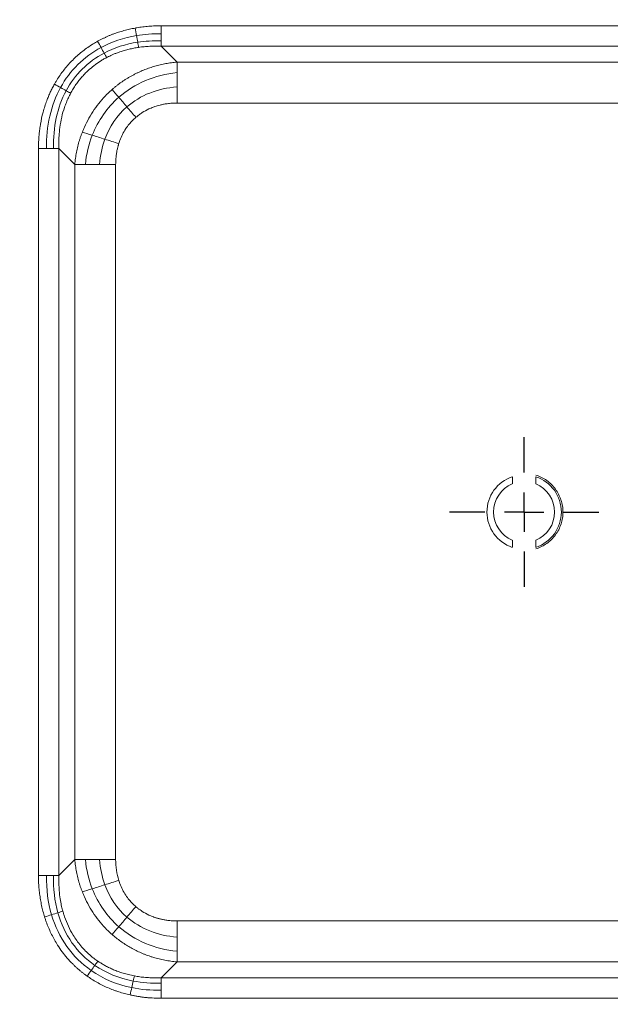
# Model space of a CAD drawing. Units: millimetres. Extents: x 561 to 5578, y 512 to 3591.
# Drawn here: x 1906 to 1981, y 2629 to 2754 of the extents above; entities that cross this region are included whole.
import ezdxf

# ---------------------------------------------------------------- set-up
doc = ezdxf.new("R2010")
doc.units = ezdxf.units.MM
doc.layers.add('FORMAT', color=7, linetype='Continuous')

# ---------------------------------------------------------------- blocks, each defined once
blk = doc.blocks.new('SW_CENTERMARKSYMBOL_2')
at = {"layer": 'FORMAT', "color": 0}
for p, q in [((0, 5), (0, 9.5)), ((0, 0), (0, 2.5)), ((-5, 0), (-9.5, 0)), ((0, 0), (-2.5, 0)), ((0, 0), (0, -2.5)), ((0, 0), (2.5, 0)), ((5, 0), (9.5, 0)), ((0, -5), (0, -9.5))]:
    blk.add_line(p, q, dxfattribs=at)

msp = doc.modelspace()

# ---------------------------------------------------------------- linework, layer by layer
at = {"color": 7, "linetype": 'Continuous', "lineweight": 15}
for p, q in [((1923.88, 2752.88), (2016.17, 2752.88)), ((1923.88, 2750.28), (1925.9, 2748.26)), ((2016.17, 2750.28), (1923.88, 2750.28)), ((1925.9, 2748.26), (2014.14, 2748.26)), ((1925.9, 2743.06), (2014.14, 2743.06)), ((1908.29, 2645), (1908.29, 2737.29)), ((1910.89, 2737.29), (1912.91, 2735.27)), ((1910.89, 2737.29), (1910.89, 2645)), ((1912.91, 2647.02), (1912.91, 2735.27)), ((1918.1, 2647.02), (1918.1, 2735.27)), ((1968.52, 2695.63), (1968.52, 2694.72)), ((1971.52, 2694.72), (1971.52, 2695.63)), ((1968.52, 2687.57), (1968.52, 2686.66)), ((1971.52, 2687.57), (1971.52, 2686.66)), ((1910.89, 2645), (1912.91, 2647.02)), ((2014.14, 2639.23), (1925.9, 2639.23)), ((1923.88, 2632.01), (1925.9, 2634.03)), ((2014.14, 2634.03), (1925.9, 2634.03)), ((1923.88, 2632.01), (2016.17, 2632.01)), ((2016.17, 2629.41), (1923.88, 2629.41))]:
    msp.add_line(p, q, dxfattribs=at)
for centre, radius, start, end in [((1736.02, 3458.41), 965.15, 271.90879, 330), ((1736.02, 3458.41), 982.47, 210, 330), ((1736.02, 3458.41), 982.39, 210, 330), ((1736.02, 3458.41), 1015.27, 210, 330), ((1736.02, 3458.41), 1017.27, 270, 330), ((1970.02, 2691.14), 4.73, 108.5094, 251.4906), ((1970.02, 2691.14), 4.73, 288.5094, 71.4906), ((1970.02, 2691.14), 3.88, 112.774, 247.226), ((1970.02, 2691.14), 3.87, 292.774, 67.226)]:
    msp.add_arc(centre, radius, start, end, dxfattribs=at)
for points, knots in [([(2533.92, 2997.75), (2533.41, 2996.86), (2532.39, 2995.1), (2530.85, 2992.46), (2529.3, 2989.83), (2527.74, 2987.2), (2526.17, 2984.58), (2524.6, 2981.96), (2523.01, 2979.35), (2521.42, 2976.74), (2519.82, 2974.14), (2518.21, 2971.54), (2516.59, 2968.95), (2514.96, 2966.37), (2513.33, 2963.79), (2511.68, 2961.21), (2510.03, 2958.64), (2508.37, 2956.08), (2506.7, 2953.52), (2505.02, 2950.97), (2501.18, 2945.18), (2495.11, 2936.2), (2486.67, 2924.13), (2478.03, 2912.2), (2466.18, 2896.37), (2450.84, 2876.87), (2431.56, 2853.95), (2411.47, 2831.58), (2390.53, 2809.73), (2368.81, 2788.53), (2338.75, 2761.06), (2299.34, 2728.49), (2249.39, 2692.53), (2197.03, 2659.92), (2142.61, 2630.88), (2086.5, 2605.61), (2029.08, 2584.22), (1970.76, 2566.8), (1911.94, 2553.37), (1853.01, 2543.9), (1794.36, 2538.31), (1736.02, 2536.47), (1677.68, 2538.31), (1619.03, 2543.9), (1560.11, 2553.37), (1501.29, 2566.8), (1442.97, 2584.22), (1385.55, 2605.61), (1329.43, 2630.88), (1275.01, 2659.92), (1222.65, 2692.53), (1172.71, 2728.49), (1133.3, 2761.06), (1103.24, 2788.53), (1081.52, 2809.73), (1060.57, 2831.57), (1040.48, 2853.95), (1021.2, 2876.87), (1005.86, 2896.37), (994.02, 2912.2), (985.38, 2924.13), (976.93, 2936.2), (970.35, 2945.93), (965.51, 2953.26), (962.34, 2958.13), (959.2, 2963.01), (956.1, 2967.92), (953.02, 2972.84), (949.98, 2977.78), (946.97, 2982.74), (943.99, 2987.72), (941.04, 2992.72), (939.09, 2996.07), (938.12, 2997.75)], [0, 0, 0, 0, 0.001584, 0.003168, 0.004752, 0.006335, 0.007919, 0.009502, 0.011085, 0.012669, 0.014252, 0.015835, 0.017419, 0.019002, 0.020585, 0.022169, 0.023752, 0.025336, 0.02692, 0.028504, 0.030088, 0.037723, 0.045357, 0.05299, 0.060626, 0.076093, 0.091561, 0.107197, 0.122834, 0.13861, 0.154385, 0.186142, 0.218041, 0.250011, 0.281982, 0.313881, 0.345638, 0.377184, 0.408453, 0.439384, 0.469917, 0.5, 0.530083, 0.560616, 0.591547, 0.622816, 0.654363, 0.686119, 0.718018, 0.749989, 0.781959, 0.813858, 0.845615, 0.86139, 0.877166, 0.892802, 0.908439, 0.923907, 0.939374, 0.94701, 0.954643, 0.962277, 0.969912, 0.972922, 0.975931, 0.978939, 0.981948, 0.984956, 0.987964, 0.990973, 0.993981, 0.996991, 1, 1, 1, 1]), ([(2561.85, 2981.62), (2506.23, 2885.29), (2434.19, 2799.43), (2263.76, 2656.42), (2166.7, 2600.38), (1957.64, 2524.29), (1847.26, 2504.83), (1624.79, 2504.83), (1514.4, 2524.29), (1305.35, 2600.38), (1208.28, 2656.42), (1037.86, 2799.43), (965.81, 2885.29), (910.19, 2981.62)], [0, 0, 0, 0, 0.166667, 0.166667, 0.333333, 0.333333, 0.5, 0.5, 0.666667, 0.666667, 0.833333, 0.833333, 1, 1, 1, 1]), ([(2573.16, 2975.09), (2572.64, 2974.19), (2571.6, 2972.39), (2570.02, 2969.69), (2568.44, 2967), (2566.84, 2964.31), (2565.24, 2961.63), (2563.64, 2958.95), (2562.02, 2956.28), (2560.39, 2953.62), (2558.76, 2950.96), (2557.11, 2948.3), (2555.46, 2945.65), (2553.8, 2943.01), (2552.13, 2940.37), (2550.45, 2937.74), (2548.77, 2935.11), (2547.07, 2932.48), (2545.37, 2929.87), (2543.66, 2927.25), (2539.75, 2921.33), (2533.56, 2912.15), (2524.96, 2899.8), (2516.18, 2887.59), (2504.13, 2871.4), (2488.55, 2851.44), (2468.98, 2827.95), (2448.62, 2805.02), (2427.4, 2782.61), (2405.41, 2760.82), (2375.01, 2732.57), (2335.18, 2698.99), (2284.72, 2661.77), (2231.84, 2627.82), (2176.87, 2597.39), (2120.16, 2570.64), (2071.7, 2551.51), (2032.4, 2538.15), (2002.79, 2529.14), (1973, 2521.1), (1943.14, 2514.06), (1913.19, 2507.98), (1888.22, 2503.73), (1868.25, 2500.82), (1853.33, 2498.88), (1838.39, 2497.17), (1826.44, 2495.99), (1817.5, 2495.2), (1811.58, 2494.72), (1805.67, 2494.28), (1799.75, 2493.87), (1793.83, 2493.49), (1787.9, 2493.16), (1781.98, 2492.86), (1776.05, 2492.59), (1770.12, 2492.36), (1766.17, 2492.24), (1764.19, 2492.18)], [0, 0, 0, 0, 0.003174, 0.006349, 0.009523, 0.012696, 0.01587, 0.019043, 0.022217, 0.02539, 0.028563, 0.031736, 0.03491, 0.038083, 0.041256, 0.04443, 0.047603, 0.050777, 0.053951, 0.057125, 0.0603, 0.07559, 0.090876, 0.106163, 0.121453, 0.152404, 0.183356, 0.214628, 0.2459, 0.277433, 0.308966, 0.372421, 0.436143, 0.5, 0.563857, 0.627579, 0.691034, 0.722567, 0.7541, 0.785372, 0.816644, 0.847595, 0.878547, 0.893837, 0.909123, 0.92441, 0.9397, 0.945732, 0.951762, 0.957792, 0.963821, 0.96985, 0.975879, 0.981908, 0.987938, 0.993969, 1, 1, 1, 1]), ([(886.54, 2967.97), (887.09, 2967.03), (888.17, 2965.15), (889.81, 2962.34), (891.46, 2959.54), (893.12, 2956.74), (894.79, 2953.95), (896.47, 2951.16), (898.15, 2948.38), (899.85, 2945.6), (901.55, 2942.83), (903.27, 2940.07), (904.99, 2937.31), (906.72, 2934.56), (908.47, 2931.81), (910.22, 2929.07), (911.98, 2926.34), (913.75, 2923.61), (915.52, 2920.88), (917.31, 2918.16), (921.4, 2912), (927.86, 2902.44), (936.85, 2889.59), (946.05, 2876.89), (958.66, 2860.04), (974.99, 2839.28), (995.52, 2814.87), (1016.91, 2791.05), (1039.21, 2767.8), (1062.33, 2745.22), (1094.33, 2715.98), (1136.29, 2681.3), (1189.47, 2643.02), (1245.21, 2608.3), (1303.15, 2577.39), (1362.89, 2550.47), (1424.02, 2527.7), (1486.11, 2509.16), (1548.73, 2494.86), (1611.47, 2484.78), (1673.91, 2478.83), (1736.02, 2476.87), (1798.13, 2478.83), (1860.58, 2484.78), (1923.31, 2494.86), (1985.93, 2509.16), (2048.02, 2527.7), (2109.15, 2550.47), (2168.9, 2577.39), (2226.84, 2608.3), (2282.58, 2643.02), (2335.75, 2681.3), (2377.71, 2715.98), (2409.71, 2745.22), (2432.84, 2767.8), (2455.14, 2791.05), (2476.52, 2814.87), (2497.05, 2839.28), (2513.39, 2860.04), (2526, 2876.88), (2535.19, 2889.59), (2544.18, 2902.44), (2551.2, 2912.8), (2556.35, 2920.61), (2559.72, 2925.79), (2563.06, 2930.99), (2566.36, 2936.21), (2569.64, 2941.45), (2572.88, 2946.71), (2576.08, 2951.99), (2579.26, 2957.3), (2582.4, 2962.62), (2584.47, 2966.18), (2585.5, 2967.97)], [0, 0, 0, 0, 0.001584, 0.003168, 0.004752, 0.006335, 0.007919, 0.009502, 0.011085, 0.012669, 0.014252, 0.015835, 0.017419, 0.019002, 0.020585, 0.022169, 0.023752, 0.025336, 0.02692, 0.028504, 0.030088, 0.037723, 0.045357, 0.05299, 0.060626, 0.076093, 0.091561, 0.107197, 0.122834, 0.13861, 0.154385, 0.186142, 0.218041, 0.250011, 0.281982, 0.313881, 0.345638, 0.377184, 0.408453, 0.439384, 0.469917, 0.5, 0.530083, 0.560616, 0.591547, 0.622816, 0.654363, 0.686119, 0.718018, 0.749989, 0.781959, 0.813858, 0.845615, 0.86139, 0.877166, 0.892802, 0.908439, 0.923907, 0.939374, 0.94701, 0.954643, 0.962277, 0.969912, 0.972922, 0.975931, 0.978939, 0.981948, 0.984956, 0.987964, 0.990973, 0.993981, 0.996991, 1, 1, 1, 1]), ([(2589.45, 2965.69), (2588.91, 2964.74), (2587.81, 2962.86), (2586.17, 2960.03), (2584.51, 2957.22), (2582.84, 2954.41), (2581.17, 2951.6), (2579.48, 2948.8), (2577.79, 2946.01), (2576.08, 2943.22), (2574.37, 2940.44), (2572.65, 2937.66), (2570.92, 2934.89), (2569.18, 2932.12), (2567.43, 2929.36), (2565.67, 2926.61), (2563.9, 2923.86), (2562.12, 2921.12), (2560.34, 2918.38), (2558.54, 2915.65), (2554.44, 2909.46), (2547.94, 2899.85), (2538.91, 2886.94), (2529.67, 2874.18), (2517, 2857.25), (2500.59, 2836.4), (2479.97, 2811.88), (2458.48, 2787.95), (2436.08, 2764.59), (2412.85, 2741.91), (2380.69, 2712.52), (2338.54, 2677.69), (2285.12, 2639.23), (2229.12, 2604.35), (2170.91, 2573.29), (2110.89, 2546.25), (2049.47, 2523.38), (1987.09, 2504.74), (1924.18, 2490.38), (1861.16, 2480.25), (1798.42, 2474.27), (1736.02, 2472.31), (1673.62, 2474.27), (1610.89, 2480.25), (1547.86, 2490.38), (1484.95, 2504.74), (1422.57, 2523.38), (1361.16, 2546.25), (1301.14, 2573.29), (1242.93, 2604.35), (1186.93, 2639.23), (1133.5, 2677.69), (1091.35, 2712.52), (1059.2, 2741.91), (1035.97, 2764.59), (1013.56, 2787.95), (992.08, 2811.88), (971.46, 2836.4), (955.04, 2857.25), (942.37, 2874.18), (933.14, 2886.94), (924.1, 2899.85), (917.06, 2910.27), (911.88, 2918.11), (908.5, 2923.31), (905.14, 2928.53), (901.82, 2933.78), (898.53, 2939.05), (895.28, 2944.33), (892.05, 2949.64), (888.86, 2954.97), (885.71, 2960.31), (883.63, 2963.89), (882.59, 2965.69)], [0, 0, 0, 0, 0.001584, 0.003168, 0.004752, 0.006335, 0.007919, 0.009502, 0.011085, 0.012669, 0.014252, 0.015835, 0.017419, 0.019002, 0.020585, 0.022169, 0.023752, 0.025336, 0.02692, 0.028504, 0.030088, 0.037723, 0.045357, 0.05299, 0.060626, 0.076093, 0.091561, 0.107197, 0.122834, 0.13861, 0.154385, 0.186142, 0.218041, 0.250011, 0.281982, 0.313881, 0.345638, 0.377184, 0.408453, 0.439384, 0.469917, 0.5, 0.530083, 0.560616, 0.591547, 0.622816, 0.654363, 0.686119, 0.718018, 0.749989, 0.781959, 0.813858, 0.845615, 0.86139, 0.877166, 0.892802, 0.908439, 0.923907, 0.939374, 0.94701, 0.954643, 0.962277, 0.969912, 0.972922, 0.975931, 0.978939, 0.981948, 0.984956, 0.987964, 0.990973, 0.993981, 0.996991, 1, 1, 1, 1]), ([(2608.78, 2954.53), (2550, 2852.72), (2473.86, 2761.98), (2293.75, 2610.85), (2191.17, 2551.63), (1970.23, 2471.21), (1853.58, 2450.64), (1618.47, 2450.64), (1501.81, 2471.21), (1280.88, 2551.63), (1178.29, 2610.85), (998.19, 2761.98), (922.05, 2852.72), (863.27, 2954.53)], [0, 0, 0, 0, 0.166667, 0.166667, 0.333333, 0.333333, 0.5, 0.5, 0.666667, 0.666667, 0.833333, 0.833333, 1, 1, 1, 1]), ([(1915.81, 2750.9), (1915.92, 2750.96), (1916.13, 2751.08), (1916.46, 2751.24), (1916.79, 2751.4), (1917.12, 2751.55), (1917.46, 2751.69), (1917.91, 2751.86), (1918.47, 2752.06), (1919.16, 2752.26), (1919.86, 2752.44), (1920.33, 2752.53), (1920.57, 2752.58)], [0, 0, 0, 0, 0.071652, 0.143499, 0.215585, 0.287954, 0.360647, 0.433708, 0.573655, 0.714501, 0.856525, 1, 1, 1, 1]), ([(1920.57, 2752.58), (1920.64, 2752.59), (1920.97, 2752.65), (1921.55, 2752.74), (1922.32, 2752.82), (1923.1, 2752.87), (1923.62, 2752.87), (1923.88, 2752.88)], [0, 0, 0, 0, 0.070227, 0.299368, 0.530432, 0.76384, 1, 1, 1, 1]), ([(1910.32, 2745.46), (1910.39, 2745.57), (1910.52, 2745.8), (1910.92, 2746.45), (1911.59, 2747.4), (1912.62, 2748.54), (1913.77, 2749.57), (1914.73, 2750.26), (1915.42, 2750.68), (1915.68, 2750.83), (1915.81, 2750.9)], [0, 0, 0, 0, 0.049322, 0.098588, 0.295787, 0.492107, 0.688361, 0.885625, 0.942765, 1, 1, 1, 1]), ([(1916.95, 2748.84), (1917.04, 2748.88), (1917.21, 2748.97), (1917.51, 2749.11), (1917.85, 2749.26), (1918.23, 2749.42), (1918.69, 2749.58), (1919.22, 2749.75), (1919.81, 2749.9), (1920.41, 2750.03), (1920.81, 2750.1), (1921.02, 2750.13)], [0, 0, 0, 0, 0.065221, 0.140762, 0.226784, 0.323491, 0.431127, 0.570934, 0.712281, 0.855271, 1, 1, 1, 1]), ([(1921.02, 2750.13), (1921.13, 2750.15), (1921.37, 2750.18), (1921.72, 2750.22), (1922.07, 2750.25), (1922.43, 2750.27), (1922.79, 2750.29), (1923.15, 2750.29), (1923.51, 2750.29), (1923.76, 2750.28), (1923.88, 2750.28)], [0, 0, 0, 0, 0.121898, 0.244658, 0.368294, 0.492817, 0.618241, 0.744574, 0.871824, 1, 1, 1, 1]), ([(1912.38, 2744.31), (1912.43, 2744.4), (1912.53, 2744.59), (1912.7, 2744.87), (1912.87, 2745.14), (1913.05, 2745.41), (1913.24, 2745.67), (1913.44, 2745.92), (1913.64, 2746.17), (1913.85, 2746.42), (1914.06, 2746.65), (1914.37, 2746.97), (1915.08, 2747.63), (1915.84, 2748.19), (1916.58, 2748.64), (1916.8, 2748.76), (1916.95, 2748.84)], [0, 0, 0, 0, 0.049816, 0.099445, 0.148907, 0.198225, 0.247418, 0.296508, 0.345516, 0.394462, 0.443366, 0.492251, 0.599067, 0.885263, 0.922218, 1, 1, 1, 1]), ([(1917.64, 2744.78), (1917.74, 2744.86), (1917.93, 2745.03), (1918.23, 2745.27), (1918.53, 2745.5), (1918.84, 2745.72), (1919.15, 2745.93), (1919.47, 2746.14), (1919.8, 2746.34), (1920.14, 2746.53), (1920.48, 2746.71), (1920.82, 2746.88), (1921.26, 2747.08), (1921.8, 2747.31), (1922.44, 2747.54), (1923.1, 2747.75), (1923.78, 2747.93), (1924.47, 2748.07), (1925.18, 2748.19), (1925.66, 2748.23), (1925.9, 2748.26)], [0, 0, 0, 0, 0.041357, 0.082795, 0.124321, 0.165941, 0.207661, 0.249487, 0.291425, 0.333481, 0.375662, 0.417972, 0.460418, 0.534646, 0.60978, 0.685848, 0.762878, 0.840896, 0.919929, 1, 1, 1, 1]), ([(1908.29, 2737.29), (1908.29, 2737.44), (1908.29, 2737.74), (1908.31, 2738.18), (1908.34, 2738.63), (1908.37, 2739.07), (1908.42, 2739.5), (1908.48, 2739.94), (1908.6, 2740.74), (1908.85, 2741.89), (1909.23, 2743.07), (1909.56, 2743.91), (1909.79, 2744.44), (1910.05, 2744.96), (1910.23, 2745.29), (1910.32, 2745.46)], [0, 0, 0, 0, 0.052868, 0.105367, 0.157528, 0.209381, 0.260954, 0.312279, 0.363387, 0.547099, 0.727544, 0.796299, 0.864559, 0.932425, 1, 1, 1, 1]), ([(1910.89, 2737.29), (1910.88, 2737.38), (1910.88, 2737.65), (1910.87, 2738.19), (1910.9, 2738.99), (1911.01, 2740.05), (1911.22, 2741.26), (1911.52, 2742.32), (1911.83, 2743.13), (1912.08, 2743.73), (1912.28, 2744.11), (1912.38, 2744.31)], [0, 0, 0, 0, 0.03834, 0.113284, 0.223638, 0.367706, 0.554074, 0.731128, 0.821655, 0.911242, 1, 1, 1, 1]), ([(1913.87, 2739.38), (1913.91, 2739.48), (1913.99, 2739.69), (1914.42, 2740.67), (1915.31, 2742.26), (1916.5, 2743.69), (1917.31, 2744.48), (1917.53, 2744.68), (1917.64, 2744.78)], [0, 0, 0, 0, 0.050482, 0.100665, 0.486557, 0.866223, 0.933047, 1, 1, 1, 1]), ([(1920.67, 2741.25), (1920.74, 2741.3), (1920.87, 2741.41), (1921.07, 2741.57), (1921.27, 2741.71), (1921.68, 2741.98), (1922.21, 2742.27), (1922.76, 2742.5), (1923.11, 2742.62), (1923.4, 2742.71), (1923.76, 2742.81), (1924.18, 2742.91), (1924.69, 2742.99), (1925.27, 2743.05), (1925.68, 2743.06), (1925.9, 2743.06)], [0, 0, 0, 0, 0.045308, 0.090068, 0.134304, 0.178037, 0.348869, 0.451557, 0.493827, 0.547589, 0.613084, 0.690629, 0.780622, 0.883549, 1, 1, 1, 1]), ([(1918.5, 2737.91), (1918.53, 2738), (1918.57, 2738.13), (1918.81, 2738.79), (1919.3, 2739.76), (1920.01, 2740.63), (1920.47, 2741.07), (1920.61, 2741.19), (1920.67, 2741.25)], [0, 0, 0, 0, 0.067742, 0.102392, 0.521477, 0.867278, 0.934072, 1, 1, 1, 1]), ([(1912.91, 2735.27), (1912.92, 2735.4), (1912.95, 2735.66), (1913, 2736.05), (1913.06, 2736.44), (1913.12, 2736.83), (1913.2, 2737.2), (1913.29, 2737.58), (1913.39, 2737.95), (1913.49, 2738.31), (1913.61, 2738.67), (1913.73, 2739.03), (1913.82, 2739.26), (1913.87, 2739.38)], [0, 0, 0, 0, 0.094139, 0.187606, 0.280409, 0.372557, 0.464058, 0.554922, 0.645156, 0.734772, 0.823778, 0.912184, 1, 1, 1, 1]), ([(1918.1, 2735.27), (1918.11, 2735.38), (1918.11, 2735.59), (1918.12, 2735.89), (1918.15, 2736.18), (1918.18, 2736.45), (1918.21, 2736.69), (1918.25, 2736.92), (1918.29, 2737.13), (1918.34, 2737.32), (1918.38, 2737.49), (1918.42, 2737.65), (1918.46, 2737.79), (1918.49, 2737.87), (1918.5, 2737.91)], [0, 0, 0, 0, 0.121382, 0.235375, 0.342146, 0.441853, 0.534639, 0.620637, 0.699967, 0.772737, 0.839045, 0.898976, 0.952606, 1, 1, 1, 1]), ([(1971.52, 2695.84), (1972.02, 2695.68), (1972.48, 2695.44), (1973.11, 2694.99), (1973.31, 2694.82), (1973.68, 2694.46), (1973.84, 2694.26), (1974.15, 2693.84), (1974.29, 2693.62), (1974.52, 2693.16), (1974.62, 2692.92), (1974.78, 2692.43), (1974.85, 2692.17), (1974.93, 2691.66), (1974.95, 2691.41), (1974.95, 2690.89), (1974.93, 2690.63), (1974.85, 2690.12), (1974.79, 2689.87), (1974.63, 2689.38), (1974.53, 2689.13), (1974.29, 2688.67), (1974.15, 2688.45), (1973.85, 2688.04), (1973.68, 2687.84), (1973.31, 2687.47), (1973.12, 2687.3), (1972.49, 2686.85), (1972.02, 2686.61), (1971.52, 2686.45)], [0, 0, 0, 0, 0.125, 0.125, 0.1875, 0.1875, 0.25, 0.25, 0.3125, 0.3125, 0.375, 0.375, 0.4375, 0.4375, 0.5, 0.5, 0.5625, 0.5625, 0.625, 0.625, 0.6875, 0.6875, 0.75, 0.75, 0.8125, 0.8125, 0.875, 0.875, 1, 1, 1, 1]), ([(1913.87, 2642.91), (1913.82, 2643.03), (1913.73, 2643.26), (1913.61, 2643.61), (1913.49, 2643.97), (1913.39, 2644.34), (1913.29, 2644.71), (1913.2, 2645.08), (1913.12, 2645.46), (1913.06, 2645.85), (1913, 2646.24), (1912.95, 2646.63), (1912.92, 2646.89), (1912.91, 2647.02)], [0, 0, 0, 0, 0.087815, 0.17622, 0.265225, 0.35484, 0.445075, 0.535938, 0.627439, 0.719587, 0.812391, 0.905859, 1, 1, 1, 1]), ([(1909.07, 2639.73), (1909.03, 2639.85), (1908.96, 2640.09), (1908.86, 2640.45), (1908.77, 2640.81), (1908.69, 2641.18), (1908.61, 2641.55), (1908.52, 2642.05), (1908.43, 2642.68), (1908.35, 2643.44), (1908.3, 2644.22), (1908.29, 2644.74), (1908.29, 2645)], [0, 0, 0, 0, 0.069395, 0.139071, 0.209067, 0.279418, 0.35016, 0.421329, 0.563942, 0.707751, 0.853019, 1, 1, 1, 1]), ([(1911.39, 2640.46), (1911.36, 2640.56), (1911.31, 2640.76), (1911.23, 2641.09), (1911.15, 2641.47), (1911.07, 2641.89), (1910.99, 2642.41), (1910.93, 2643.03), (1910.89, 2643.71), (1910.87, 2644.36), (1910.88, 2644.79), (1910.89, 2645)], [0, 0, 0, 0, 0.064744, 0.138755, 0.222221, 0.315363, 0.418433, 0.57114, 0.719131, 0.862167, 1, 1, 1, 1]), ([(1920.67, 2641.04), (1920.61, 2641.1), (1920.47, 2641.22), (1920.01, 2641.66), (1919.3, 2642.53), (1918.81, 2643.5), (1918.57, 2644.16), (1918.53, 2644.29), (1918.5, 2644.38)], [0, 0, 0, 0, 0.065928, 0.132722, 0.478541, 0.897608, 0.932257, 1, 1, 1, 1]), ([(1917.64, 2637.51), (1917.57, 2637.57), (1917.42, 2637.71), (1917.21, 2637.91), (1916.46, 2638.64), (1915.31, 2640.03), (1914.42, 2641.61), (1913.99, 2642.6), (1913.91, 2642.81), (1913.87, 2642.91)], [0, 0, 0, 0, 0.044652, 0.089244, 0.133781, 0.513439, 0.899335, 0.949519, 1, 1, 1, 1]), ([(1915.83, 2634.13), (1915.74, 2634.19), (1915.58, 2634.3), (1915.35, 2634.48), (1915.14, 2634.64), (1914.95, 2634.8), (1914.78, 2634.95), (1914.63, 2635.08), (1914.5, 2635.2), (1914.39, 2635.31), (1914.1, 2635.59), (1913.67, 2636.06), (1913.15, 2636.74), (1912.6, 2637.56), (1912.07, 2638.56), (1911.71, 2639.45), (1911.5, 2640.09), (1911.43, 2640.32), (1911.39, 2640.46)], [0, 0, 0, 0, 0.03971, 0.076506, 0.110419, 0.141471, 0.169679, 0.195057, 0.217612, 0.237351, 0.254276, 0.370211, 0.47863, 0.579732, 0.74279, 0.908861, 0.946348, 1, 1, 1, 1]), ([(1925.9, 2639.23), (1925.79, 2639.23), (1925.59, 2639.23), (1925.29, 2639.25), (1925.01, 2639.27), (1924.74, 2639.3), (1924.49, 2639.33), (1924.26, 2639.37), (1924.05, 2639.41), (1923.85, 2639.46), (1923.66, 2639.5), (1923.49, 2639.55), (1923.34, 2639.59), (1923.2, 2639.64), (1923.08, 2639.68), (1922.96, 2639.72), (1922.71, 2639.81), (1922.21, 2640.02), (1921.66, 2640.32), (1921.2, 2640.63), (1920.93, 2640.82), (1920.76, 2640.97), (1920.67, 2641.04)], [0, 0, 0, 0, 0.056074, 0.109126, 0.159224, 0.206432, 0.250808, 0.292405, 0.331273, 0.367456, 0.400995, 0.431925, 0.46028, 0.486088, 0.509375, 0.530164, 0.548473, 0.651157, 0.821979, 0.880395, 0.939717, 1, 1, 1, 1]), ([(1914.48, 2632.22), (1914.39, 2632.28), (1914.2, 2632.42), (1913.93, 2632.63), (1913.66, 2632.84), (1913.4, 2633.06), (1913.14, 2633.29), (1912.89, 2633.52), (1912.48, 2633.92), (1911.94, 2634.51), (1911.29, 2635.31), (1910.62, 2636.3), (1909.94, 2637.5), (1909.47, 2638.57), (1909.2, 2639.33), (1909.11, 2639.6), (1909.07, 2639.73)], [0, 0, 0, 0, 0.036579, 0.073087, 0.109548, 0.145982, 0.182412, 0.21886, 0.255349, 0.363978, 0.472688, 0.582062, 0.744885, 0.909911, 0.95488, 1, 1, 1, 1]), ([(1925.9, 2634.03), (1925.77, 2634.04), (1925.51, 2634.07), (1925.12, 2634.12), (1924.74, 2634.18), (1924.36, 2634.24), (1923.99, 2634.32), (1923.62, 2634.41), (1923.26, 2634.5), (1922.9, 2634.6), (1922.54, 2634.72), (1922.19, 2634.84), (1921.85, 2634.96), (1921.51, 2635.1), (1921.07, 2635.29), (1920.53, 2635.55), (1919.91, 2635.88), (1919.31, 2636.25), (1918.73, 2636.64), (1918.17, 2637.06), (1917.82, 2637.36), (1917.64, 2637.51)], [0, 0, 0, 0, 0.043248, 0.086192, 0.128835, 0.171181, 0.213235, 0.255, 0.29648, 0.337679, 0.378602, 0.419253, 0.459636, 0.499757, 0.539618, 0.617324, 0.694591, 0.771455, 0.847952, 0.924121, 1, 1, 1, 1]), ([(1920.48, 2632.25), (1920.36, 2632.27), (1920.1, 2632.32), (1919.74, 2632.41), (1919.39, 2632.5), (1919.05, 2632.59), (1918.72, 2632.7), (1918.41, 2632.81), (1918.12, 2632.92), (1917.83, 2633.03), (1917.56, 2633.15), (1917.31, 2633.27), (1917.06, 2633.4), (1916.83, 2633.52), (1916.61, 2633.64), (1916.4, 2633.76), (1916.2, 2633.89), (1916.01, 2634.01), (1915.89, 2634.09), (1915.83, 2634.13)], [0, 0, 0, 0, 0.0769734, 0.1514215, 0.2234074, 0.2929907, 0.3602277, 0.425171, 0.48787, 0.5483705, 0.6067153, 0.6629441, 0.7170934, 0.7691967, 0.8192846, 0.867385, 0.913523, 0.9577213, 1, 1, 1, 1]), ([(1919.94, 2629.84), (1919.82, 2629.86), (1919.58, 2629.92), (1919.22, 2630.01), (1918.86, 2630.12), (1918.5, 2630.23), (1918.15, 2630.34), (1917.43, 2630.6), (1916.37, 2631.06), (1915.38, 2631.62), (1914.76, 2632.03), (1914.57, 2632.15), (1914.48, 2632.22)], [0, 0, 0, 0, 0.062672, 0.125047, 0.187156, 0.249034, 0.310713, 0.372227, 0.631606, 0.887694, 0.943931, 1, 1, 1, 1]), ([(1923.88, 2632.01), (1923.74, 2632.01), (1923.46, 2632), (1923.05, 2632), (1922.65, 2632.01), (1922.26, 2632.03), (1921.89, 2632.05), (1921.52, 2632.09), (1921.16, 2632.13), (1920.82, 2632.19), (1920.59, 2632.23), (1920.48, 2632.25)], [0, 0, 0, 0, 0.12343, 0.243634, 0.360676, 0.474618, 0.585524, 0.693455, 0.798472, 0.900634, 1, 1, 1, 1]), ([(1923.88, 2629.41), (1923.73, 2629.41), (1923.43, 2629.42), (1922.98, 2629.43), (1922.54, 2629.46), (1922.1, 2629.49), (1921.66, 2629.54), (1921.23, 2629.6), (1920.8, 2629.67), (1920.37, 2629.74), (1920.09, 2629.81), (1919.94, 2629.84)], [0, 0, 0, 0, 0.113541, 0.226292, 0.338315, 0.449675, 0.560436, 0.670664, 0.780426, 0.890578, 1, 1, 1, 1])]:
    msp.add_open_spline(points, degree=3, knots=knots, dxfattribs=at)
for points in [[(1920.74, 2751.63), (1920.69, 2751.94), (1920.63, 2752.26), (1920.57, 2752.58)], [(1923.88, 2751.85), (1923.88, 2752.18), (1923.88, 2752.53), (1923.88, 2752.88)], [(1920.74, 2751.63), (1919.12, 2751.37), (1917.6, 2750.86), (1916.24, 2750.12)], [(1923.88, 2751.85), (1922.8, 2751.87), (1921.75, 2751.8), (1920.74, 2751.63)], [(1920.9, 2750.79), (1920.85, 2751.04), (1920.8, 2751.33), (1920.74, 2751.63)], [(1923.88, 2750.95), (1923.88, 2751.21), (1923.88, 2751.52), (1923.88, 2751.85)], [(1916.24, 2750.12), (1914.06, 2748.95), (1912.29, 2747.19), (1911.1, 2745.03)], [(1916.24, 2750.12), (1916.1, 2750.37), (1915.96, 2750.64), (1915.81, 2750.9)], [(1916.64, 2749.41), (1916.52, 2749.63), (1916.38, 2749.87), (1916.24, 2750.12)], [(1920.9, 2750.79), (1919.36, 2750.56), (1917.92, 2750.09), (1916.64, 2749.41)], [(1923.88, 2750.95), (1922.86, 2750.99), (1921.86, 2750.93), (1920.9, 2750.79)], [(1921.02, 2750.13), (1920.99, 2750.31), (1920.94, 2750.54), (1920.9, 2750.79)], [(1923.88, 2750.28), (1923.88, 2750.45), (1923.88, 2750.68), (1923.88, 2750.95)], [(1916.64, 2749.41), (1914.58, 2748.32), (1912.91, 2746.67), (1911.81, 2744.63)], [(1916.95, 2748.84), (1916.86, 2749), (1916.75, 2749.2), (1916.64, 2749.41)], [(1925.9, 2748.26), (1925.9, 2747.91), (1925.9, 2747.45), (1925.9, 2746.92)], [(1918.5, 2743.79), (1920.5, 2745.55), (1923.09, 2746.64), (1925.9, 2746.92)], [(1925.9, 2746.92), (1925.9, 2746.38), (1925.9, 2745.77), (1925.9, 2745.11)], [(1911.1, 2745.03), (1909.87, 2742.79), (1909.25, 2740.12), (1909.32, 2737.29)], [(1911.1, 2745.03), (1910.85, 2745.17), (1910.59, 2745.32), (1910.32, 2745.46)], [(1911.81, 2744.63), (1911.59, 2744.75), (1911.35, 2744.88), (1911.1, 2745.03)], [(1919.53, 2742.58), (1921.23, 2744.06), (1923.47, 2744.94), (1925.9, 2745.11)], [(1925.9, 2745.11), (1925.9, 2744.46), (1925.9, 2743.76), (1925.9, 2743.06)], [(1911.81, 2744.63), (1910.66, 2742.52), (1910.12, 2739.98), (1910.22, 2737.29)], [(1912.38, 2744.31), (1912.22, 2744.4), (1912.02, 2744.51), (1911.81, 2744.63)], [(1915.13, 2738.98), (1915.87, 2740.84), (1917.02, 2742.49), (1918.5, 2743.79)], [(1918.5, 2743.79), (1918.18, 2744.16), (1917.89, 2744.5), (1917.64, 2744.78)], [(1919.53, 2742.58), (1919.17, 2743), (1918.81, 2743.42), (1918.5, 2743.79)], [(1916.73, 2738.47), (1917.32, 2740.08), (1918.28, 2741.49), (1919.53, 2742.58)], [(1920.67, 2741.25), (1920.29, 2741.7), (1919.9, 2742.15), (1919.53, 2742.58)], [(1915.13, 2738.98), (1914.65, 2739.13), (1914.22, 2739.27), (1913.87, 2739.38)], [(1914.25, 2735.27), (1914.37, 2736.56), (1914.67, 2737.81), (1915.13, 2738.98)], [(1916.73, 2738.47), (1916.16, 2738.65), (1915.62, 2738.83), (1915.13, 2738.98)], [(1916.05, 2735.27), (1916.13, 2736.39), (1916.36, 2737.47), (1916.73, 2738.47)], [(1918.5, 2737.91), (1917.9, 2738.1), (1917.3, 2738.29), (1916.73, 2738.47)], [(1908.29, 2737.29), (1908.64, 2737.29), (1908.99, 2737.29), (1909.32, 2737.29)], [(1909.32, 2737.29), (1909.64, 2737.29), (1909.95, 2737.29), (1910.22, 2737.29)], [(1910.22, 2737.29), (1910.48, 2737.29), (1910.71, 2737.29), (1910.89, 2737.29)], [(1912.91, 2735.27), (1913.26, 2735.27), (1913.72, 2735.27), (1914.25, 2735.27)], [(1914.25, 2735.27), (1914.78, 2735.27), (1915.4, 2735.27), (1916.05, 2735.27)], [(1916.05, 2735.27), (1916.71, 2735.27), (1917.41, 2735.27), (1918.1, 2735.27)], [(1912.91, 2647.02), (1913.26, 2647.02), (1913.71, 2647.02), (1914.25, 2647.02)], [(1914.25, 2647.02), (1914.78, 2647.02), (1915.4, 2647.02), (1916.05, 2647.02)], [(1915.13, 2643.31), (1914.67, 2644.48), (1914.37, 2645.73), (1914.25, 2647.02)], [(1916.05, 2647.02), (1916.71, 2647.02), (1917.41, 2647.02), (1918.1, 2647.02)], [(1916.73, 2643.82), (1916.36, 2644.82), (1916.13, 2645.9), (1916.05, 2647.02)], [(1918.5, 2644.38), (1918.24, 2645.2), (1918.1, 2646.09), (1918.1, 2647.02)], [(1909.32, 2645), (1908.99, 2645), (1908.64, 2645), (1908.29, 2645)], [(1909.32, 2645), (1909.28, 2643.25), (1909.49, 2641.57), (1909.96, 2640.01)], [(1910.22, 2645), (1909.96, 2645), (1909.65, 2645), (1909.32, 2645)], [(1910.22, 2645), (1910.16, 2643.34), (1910.34, 2641.74), (1910.76, 2640.26)], [(1910.89, 2645), (1910.72, 2645), (1910.49, 2645), (1910.22, 2645)], [(1916.73, 2643.82), (1916.16, 2643.64), (1915.62, 2643.46), (1915.13, 2643.31)], [(1918.5, 2644.38), (1917.9, 2644.19), (1917.3, 2644), (1916.73, 2643.82)], [(1919.53, 2639.71), (1918.28, 2640.8), (1917.32, 2642.21), (1916.73, 2643.82)], [(1915.13, 2643.31), (1914.65, 2643.16), (1914.22, 2643.02), (1913.87, 2642.91)], [(1918.5, 2638.5), (1917.02, 2639.8), (1915.87, 2641.44), (1915.13, 2643.31)], [(1909.96, 2640.01), (1909.67, 2639.92), (1909.37, 2639.83), (1909.07, 2639.73)], [(1910.76, 2640.26), (1910.51, 2640.18), (1910.24, 2640.1), (1909.96, 2640.01)], [(1909.96, 2640.01), (1910.83, 2637.08), (1912.58, 2634.61), (1914.99, 2632.94)], [(1911.39, 2640.46), (1911.21, 2640.4), (1911, 2640.34), (1910.76, 2640.26)], [(1910.76, 2640.26), (1911.54, 2637.48), (1913.18, 2635.15), (1915.45, 2633.59)], [(1920.67, 2641.04), (1920.29, 2640.59), (1919.9, 2640.14), (1919.53, 2639.71)], [(1919.53, 2639.71), (1919.17, 2639.28), (1918.81, 2638.87), (1918.5, 2638.5)], [(1925.9, 2637.18), (1923.47, 2637.35), (1921.23, 2638.23), (1919.53, 2639.71)], [(1925.9, 2637.18), (1925.9, 2637.83), (1925.9, 2638.53), (1925.9, 2639.23)], [(1918.5, 2638.5), (1918.18, 2638.13), (1917.89, 2637.79), (1917.64, 2637.51)], [(1925.9, 2635.37), (1923.09, 2635.65), (1920.5, 2636.74), (1918.5, 2638.5)], [(1925.9, 2635.37), (1925.9, 2635.9), (1925.9, 2636.52), (1925.9, 2637.18)], [(1925.9, 2634.03), (1925.9, 2634.38), (1925.9, 2634.84), (1925.9, 2635.37)], [(1915.83, 2634.13), (1915.72, 2633.98), (1915.59, 2633.79), (1915.45, 2633.59)], [(1914.99, 2632.94), (1914.83, 2632.71), (1914.65, 2632.46), (1914.48, 2632.22)], [(1915.45, 2633.59), (1915.31, 2633.39), (1915.15, 2633.17), (1914.99, 2632.94)], [(1914.99, 2632.94), (1916.49, 2631.89), (1918.24, 2631.15), (1920.15, 2630.76)], [(1915.45, 2633.59), (1916.87, 2632.62), (1918.53, 2631.94), (1920.34, 2631.6)], [(1920.34, 2631.6), (1920.28, 2631.35), (1920.22, 2631.06), (1920.15, 2630.76)], [(1920.48, 2632.25), (1920.44, 2632.07), (1920.39, 2631.85), (1920.34, 2631.6)], [(1920.34, 2631.6), (1921.47, 2631.38), (1922.66, 2631.29), (1923.88, 2631.34)], [(1923.88, 2631.34), (1923.88, 2631.61), (1923.88, 2631.84), (1923.88, 2632.01)], [(1923.88, 2630.44), (1923.88, 2630.76), (1923.88, 2631.07), (1923.88, 2631.34)], [(1920.15, 2630.76), (1920.08, 2630.47), (1920.01, 2630.15), (1919.94, 2629.84)], [(1920.15, 2630.76), (1921.34, 2630.52), (1922.59, 2630.41), (1923.88, 2630.44)], [(1923.88, 2629.41), (1923.88, 2629.76), (1923.88, 2630.11), (1923.88, 2630.44)]]:
    msp.add_open_spline(points, degree=3, dxfattribs=at)

# ---------------------------------------------------------------- block references
at = {"layer": 'FORMAT'}
msp.add_blockref('SW_CENTERMARKSYMBOL_2', (1970.02, 2691.14), dxfattribs=at)

doc.saveas('drawing.dxf')
